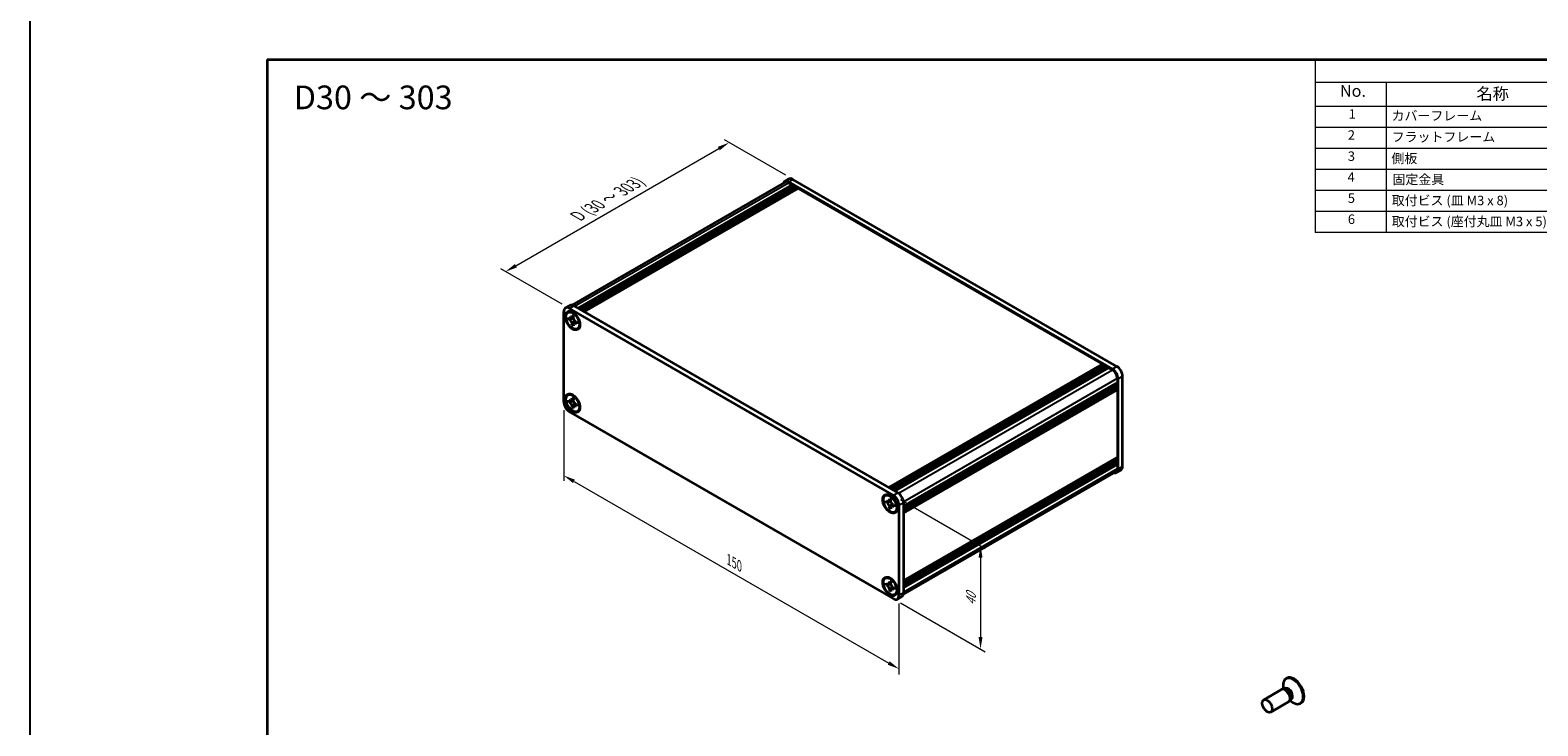
# Model space of a CAD drawing. Units: millimetres. Extents: x -50 to 7559, y -50 to 5419.
# Drawn here: x -50 to 268, y 4534 to 4681 of the extents above; entities that cross this region are included whole.
import ezdxf

# ---------------------------------------------------------------- set-up
doc = ezdxf.new("R2010")
doc.units = ezdxf.units.MM
doc.header["$LTSCALE"] = 2
doc.layers.get('Defpoints').update_dxf_attribs({"lineweight": 25})
for name, color, linetype, lineweight in [('Border (ISO)', 7, 'Continuous', 35), ('Dimension (ISO)', 7, 'Continuous', 18), ('Symbol (ISO)', 7, 'Continuous', 18), ('Visible (ISO)', 7, 'Continuous', 35), ('Visible Narrow (ISO)', 7, 'Continuous', 25)]:
    doc.layers.add(name, color=color, linetype=linetype, lineweight=lineweight)
doc.styles.add('Note Text (TK)', font='txt')
doc.styles.add('Note Text (TK2)', font='txt')
doc.dimstyles.new('Default - Method 1b (TK)', dxfattribs={"dimscale": 2, "dimtxt": 2.5, "dimasz": 2.5, "dimexe": 1, "dimexo": 1.5, "dimgap": 1, "dimtad": 1, "dimtoh": 1, "dimrnd": 1e-08, "dimdsep": 46, "dimtxsty": 'Note Text (TK)', "dimcen": 0.09, "dimdle": 5, "dimclrd": 100, "dimclre": 100, "dimclrt": 7, "dimadec": 1, "dimazin": 1, "dimtfac": 1, "dimtmove": 0, "dimatfit": 3, "dimfxl": 0, "dimtolj": 1, "dimlwd": -1, "dimlwe": -1, "dimarcsym": 0})

# ---------------------------------------------------------------- blocks, each defined once
blk = doc.blocks.new('図面枠 tk図枠')
at = {"layer": 'Border (ISO)'}
for q in [(405.5, 289), (14.5, 8)]:
    blk.add_line((14.5, 289), q, dxfattribs=at)
blk = doc.blocks.new('構成内容')
at = {"layer": 'Symbol (ISO)'}
for p, q in [((405.5, 289), (235.5, 289)), ((235.5, 289), (235.5, 284.16)), ((405.5, 289), (405.5, 284.16)), ((405.5, 284.16), (235.5, 284.16)), ((235.5, 284.16), (235.5, 279.12)), ((250.5, 284.16), (250.5, 279.12)), ((295.5, 284.16), (295.5, 279.12)), ((310.5, 284.16), (310.5, 279.12)), ((350.5, 284.16), (350.5, 279.12)), ((405.5, 284.16), (405.5, 279.12)), ((405.5, 279.12), (235.5, 279.12)), ((235.5, 279.12), (235.5, 252.52)), ((250.5, 279.12), (250.5, 252.52)), ((295.5, 279.12), (295.5, 252.52)), ((310.5, 279.12), (310.5, 252.52)), ((350.5, 279.12), (350.5, 252.52)), ((405.5, 279.12), (405.5, 252.52)), ((405.5, 274.69), (235.5, 274.69)), ((405.5, 270.25), (235.5, 270.25)), ((405.5, 265.82), (235.5, 265.82)), ((405.5, 261.39), (235.5, 261.39)), ((405.5, 256.95), (235.5, 256.95)), ((405.5, 252.52), (235.5, 252.52))]:
    blk.add_line(p, q, dxfattribs=at)
at = {"layer": 'Symbol (ISO)', "color": 7, "attachment_point": 7}
for s, insert, char_height, style in [('構成内容', (313.16, 284.69), 2.5, 'Note Text (TK)'), ('No.', (240.76, 280.38), 2.5, 'Note Text (TK)'), ('名称', (269.56, 279.79), 2.5, 'Note Text (TK)'), ('数量', (299.5, 279.76), 2.5, 'Note Text (TK)'), ('材質', (326.9, 279.8), 2.5, 'Note Text (TK)'), ('色・表面処理', (367.9, 279.69), 2.5, 'Note Text (TK)'), ('1', (242.6, 275.91), 2, 'Note Text (TK2)'), ('カバーフレーム', (251.65, 275.55), 2, 'Note Text (TK2)'), ('2', (302.42, 275.91), 2, 'Note Text (TK2)'), ('アルミ押出材 A6063S-T5', (311.65, 275.44), 2, 'Note Text (TK2)'), ('シルバーアルマイト , ブラックアルマイト', (351.65, 275.35), 2, 'Note Text (TK2)'), ('2', (242.42, 271.47), 2, 'Note Text (TK2)'), ('フラットフレーム', (251.67, 271.08), 2, 'Note Text (TK2)'), ('2', (302.42, 271.47), 2, 'Note Text (TK2)'), ('アルミ押出材 A6063S-T5', (311.65, 271.01), 2, 'Note Text (TK2)'), ('シルバーアルマイト , ブラックアルマイト', (351.65, 270.92), 2, 'Note Text (TK2)'), ('3', (242.42, 267.02), 2, 'Note Text (TK2)'), ('側板', (251.62, 266.54), 2, 'Note Text (TK2)'), ('2', (302.42, 267.04), 2, 'Note Text (TK2)'), ('アルミ板 A1050P', (311.65, 266.54), 2, 'Note Text (TK2)'), ('シルバーアルマイト , ブラックアルマイト', (351.65, 266.49), 2, 'Note Text (TK2)'), ('4', (242.37, 262.61), 2, 'Note Text (TK2)'), ('固定金具', (251.83, 262.11), 2, 'Note Text (TK2)'), ('6', (302.43, 262.59), 2, 'Note Text (TK2)'), ('鋼板 SECC', (311.63, 262.06), 2, 'Note Text (TK2)'), ('ジンコート21', (351.65, 262.17), 2, 'Note Text (TK2)'), ('5', (242.42, 258.16), 2, 'Note Text (TK2)'), ('8', (302.41, 258.15), 2, 'Note Text (TK2)'), ('取付ビス (皿 M3 x 8)', (251.69, 257.67), 2, 'Note Text (TK2)'), ('鉄', (311.62, 257.67), 2, 'Note Text (TK2)'), ('ニッケルメッキ , 三価黒クロメート', (351.65, 257.7), 2, 'Note Text (TK2)'), ('6', (242.43, 253.72), 2, 'Note Text (TK2)'), ('取付ビス (座付丸皿 M3 x 5)', (251.69, 253.24), 2, 'Note Text (TK2)'), ('12', (301.85, 253.74), 2, 'Note Text (TK2)'), ('鉄', (311.62, 253.24), 2, 'Note Text (TK2)'), ('ニッケルメッキ , 三価黒クロメート', (351.65, 253.26), 2, 'Note Text (TK2)')]:
    blk.add_mtext(s, dxfattribs=dict(at, insert=insert, char_height=char_height, style=style))
blk = doc.blocks.new('*D341')
at = {"layer": 'Defpoints', "color": 0, "transparency": 16777216}
for p in [(62.54, 4602.29), (133.25, 4561.47), (133.25, 4545.96)]:
    blk.add_point(p, dxfattribs=at)
at = {"layer": 'Dimension (ISO)', "color": 100, "transparency": 16777216}
for p, q in [((62.54, 4600.56), (62.54, 4585.63)), ((64.71, 4585.53), (131.09, 4547.21)), ((133.25, 4559.74), (133.25, 4544.8))]:
    blk.add_line(p, q, dxfattribs=at)
for points in [[(64.91, 4585.89), (64.5, 4585.17), (62.54, 4586.78)], [(131.3, 4547.57), (130.88, 4546.85), (133.25, 4545.96)]]:
    blk.add_solid(points, dxfattribs=at)
at = {"layer": 'Dimension (ISO)', "color": 7, "transparency": 16777216, "insert": (97.37, 4569.01), "char_height": 2.5, "attachment_point": 4, "rotation": 330, "style": 'Note Text (TK)'}
blk.add_mtext('\\A1;{\\Q-30.000;\\W0.816;\\H0.816x;150}', dxfattribs=at)
blk = doc.blocks.new('*D342')
at = {"layer": 'Defpoints', "color": 0, "transparency": 16777216}
for p in [(132.07, 4582.56), (132.07, 4560.79), (150.46, 4550.18)]:
    blk.add_point(p, dxfattribs=at)
at = {"layer": 'Dimension (ISO)', "color": 100, "transparency": 16777216}
for p, q in [((133.57, 4581.7), (151.46, 4571.37)), ((150.46, 4569.45), (150.46, 4552.68)), ((133.57, 4559.92), (151.46, 4549.6))]:
    blk.add_line(p, q, dxfattribs=at)
for points in [[(150.04, 4569.45), (150.87, 4569.45), (150.46, 4571.95)], [(150.04, 4552.68), (150.87, 4552.68), (150.46, 4550.18)]]:
    blk.add_solid(points, dxfattribs=at)
at = {"layer": 'Dimension (ISO)', "color": 7, "transparency": 16777216, "insert": (148.44, 4559.35), "char_height": 2.5, "attachment_point": 4, "rotation": 90, "style": 'Note Text (TK)'}
blk.add_mtext('\\A1;{\\Q30.000;\\W0.816;\\H0.816x;40}', dxfattribs=at)
blk = doc.blocks.new('*D343')
at = {"layer": 'Defpoints', "color": 0, "transparency": 16777216}
for p in [(97.43, 4657), (110.86, 4649.24), (63.72, 4622.03)]:
    blk.add_point(p, dxfattribs=at)
at = {"layer": 'Dimension (ISO)', "color": 100, "transparency": 16777216}
for p, q in [((52.45, 4631.03), (95.26, 4655.75)), ((109.36, 4650.11), (96.43, 4657.58)), ((62.22, 4622.89), (49.28, 4630.36))]:
    blk.add_line(p, q, dxfattribs=at)
for points in [[(95.05, 4656.11), (95.47, 4655.39), (97.43, 4657)], [(52.24, 4631.39), (52.66, 4630.67), (50.28, 4629.78)]]:
    blk.add_solid(points, dxfattribs=at)
at = {"layer": 'Dimension (ISO)', "color": 7, "transparency": 16777216, "insert": (64.95, 4641.19), "char_height": 2.5, "attachment_point": 4, "rotation": 30, "style": 'Note Text (TK)'}
blk.add_mtext('\\A1;{\\Q-30.000;\\W0.816;\\H0.816x; \\fＭＳ Ｐゴシック|b0|i0;\\H2.5000;D (30 ～ 303)}', dxfattribs=at)

msp = doc.modelspace()

# ---------------------------------------------------------------- linework, layer by layer
at = {"color": 6}
msp.add_lwpolyline([(-50, 5286.5), (3453.5, 5286.5), (3453.5, 4343.5), (-50, 4343.5)], close=True, dxfattribs=at)
at = {"layer": 'Visible (ISO)'}
for p, q in [((110.0268, 4649.326), (109.084, 4648.7817)), ((179.2138, 4609.7794), (110.8602, 4649.2434)), ((64.325, 4622.7091), (109.184, 4648.6084)), ((65.5818, 4622.0405), (110.6952, 4648.0867)), ((65.8175, 4621.9044), (110.9309, 4647.9506)), ((65.9353, 4621.8364), (111.0487, 4647.8826)), ((66.171, 4621.7003), (111.2844, 4647.7465)), ((66.2889, 4621.6322), (111.4023, 4647.6785)), ((66.5246, 4621.4962), (111.638, 4647.5424)), ((66.6424, 4621.4281), (111.7558, 4647.4744)), ((66.8781, 4621.292), (111.9915, 4647.3383)), ((178.271, 4609.2351), (109.9173, 4648.6991)), ((109.9173, 4648.5358), (110.6952, 4648.0867)), ((110.6952, 4648.0867), (110.813, 4647.8826)), ((110.9309, 4647.9506), (111.0487, 4647.8826)), ((111.0487, 4647.8826), (111.1666, 4647.6785)), ((111.2844, 4647.7465), (111.4023, 4647.6785)), ((111.4023, 4647.6785), (111.5201, 4647.4744)), ((111.638, 4647.5424), (111.7558, 4647.4744)), ((111.7558, 4647.4744), (111.8737, 4647.2702)), ((111.9915, 4647.3383), (176.1968, 4610.2693)), ((62.5412, 4602.2949), (62.5412, 4621.3465)), ((62.8864, 4622.1094), (63.8292, 4622.6538)), ((63.4268, 4621.1734), (63.5447, 4621.2414)), ((63.7197, 4622.0269), (132.0734, 4582.5629)), ((64.6625, 4622.5712), (133.0162, 4583.1072)), ((63.5783, 4619.7679), (63.5783, 4620.0945)), ((63.5783, 4620.0945), (63.7197, 4620.0129)), ((63.7845, 4619.887), (63.5783, 4619.7679)), ((63.7197, 4619.6863), (63.5783, 4619.7679)), ((63.7845, 4619.9797), (63.7845, 4619.887)), ((64.6262, 4619.8546), (63.7845, 4619.887)), ((64.2854, 4620.3395), (64.2854, 4620.5028)), ((64.2854, 4620.5028), (64.5682, 4620.3395)), ((64.2854, 4618.5432), (64.2854, 4618.7065)), ((64.2854, 4618.5432), (64.4916, 4618.6622)), ((64.5682, 4618.3799), (64.2854, 4618.5432)), ((64.4916, 4618.6622), (64.8844, 4619.4074)), ((64.4916, 4618.6622), (64.572, 4618.6159)), ((64.5682, 4620.3395), (64.5682, 4620.1762)), ((64.5682, 4618.5432), (64.5682, 4618.3799)), ((65.1339, 4619.1964), (65.2753, 4619.1147)), ((65.2753, 4618.7881), (65.1339, 4618.8698)), ((65.2753, 4619.1147), (65.2753, 4618.7881)), ((65.4268, 4617.7093), (65.5447, 4617.7773)), ((131.0834, 4584.2231), (176.1968, 4610.2693)), ((131.3191, 4584.087), (176.4325, 4610.1332)), ((131.437, 4584.019), (176.5504, 4610.0652)), ((131.6727, 4583.8829), (176.7861, 4609.9291)), ((131.7905, 4583.8148), (176.9039, 4609.8611)), ((132.0262, 4583.6788), (177.1396, 4609.725)), ((132.1441, 4583.6107), (177.2575, 4609.657)), ((132.3798, 4583.4746), (177.4932, 4609.5209)), ((176.1968, 4610.2693), (176.3147, 4610.0652)), ((176.4325, 4610.1332), (176.5504, 4610.0652)), ((176.5504, 4610.0652), (176.6682, 4609.8611)), ((176.7861, 4609.9291), (176.9039, 4609.8611)), ((176.9039, 4609.8611), (177.0218, 4609.657)), ((177.1396, 4609.725), (177.2575, 4609.657)), ((177.2575, 4609.657), (177.3753, 4609.4528)), ((177.4932, 4609.5209), (178.271, 4609.0718)), ((134.1947, 4580.3311), (179.3081, 4606.3774)), ((134.1947, 4580.059), (179.3081, 4606.1052)), ((134.1947, 4579.9229), (179.3081, 4605.9691)), ((134.1947, 4579.6507), (179.3081, 4605.697)), ((134.1947, 4579.5146), (179.3081, 4605.5609)), ((134.1947, 4579.2425), (179.3081, 4605.2887)), ((134.1947, 4579.05), (179.2736, 4605.0763)), ((179.1902, 4606.3093), (179.3081, 4606.1052)), ((179.1902, 4605.9011), (179.3081, 4605.697)), ((179.1902, 4605.4928), (179.3081, 4605.2887)), ((179.3081, 4607.2755), (179.3081, 4606.3774)), ((179.3081, 4606.1052), (179.3081, 4605.9691)), ((179.3081, 4605.697), (179.3081, 4605.5609)), ((179.3081, 4605.2887), (179.3081, 4605.1526)), ((179.3081, 4604.8532), (179.3081, 4590.6462)), ((179.4495, 4588.1423), (179.4495, 4607.1939)), ((180.3923, 4588.6866), (180.3923, 4607.7382)), ((63.4268, 4603.7548), (63.5447, 4603.8228)), ((63.5783, 4602.3493), (63.5783, 4602.6759)), ((63.5783, 4602.6759), (63.7197, 4602.5943)), ((63.7845, 4602.4684), (63.5783, 4602.3493)), ((63.7197, 4602.2677), (63.5783, 4602.3493)), ((63.7845, 4602.5611), (63.7845, 4602.4684)), ((64.6262, 4602.436), (63.7845, 4602.4684)), ((64.2854, 4602.9209), (64.2854, 4603.0842)), ((64.2854, 4603.0842), (64.5682, 4602.9209)), ((64.4916, 4601.2436), (64.8844, 4601.9888)), ((64.5682, 4602.9209), (64.5682, 4602.7576)), ((65.1339, 4601.7778), (65.2753, 4601.6961)), ((65.2753, 4601.6961), (65.2753, 4601.3695)), ((132.0734, 4560.7896), (63.7197, 4600.2536)), ((64.2854, 4601.1246), (64.2854, 4601.2879)), ((64.2854, 4601.1246), (64.4916, 4601.2436)), ((64.5682, 4600.9613), (64.2854, 4601.1246)), ((64.4916, 4601.2436), (64.572, 4601.1973)), ((64.5682, 4601.1246), (64.5682, 4600.9613)), ((65.2753, 4601.3695), (65.1339, 4601.4512)), ((65.4268, 4600.2907), (65.5447, 4600.3587)), ((134.1947, 4564.5436), (179.2736, 4590.5699)), ((134.1947, 4564.1645), (179.3081, 4590.2107)), ((134.1947, 4563.8923), (179.3081, 4589.9386)), ((134.1947, 4563.7562), (179.3081, 4589.8025)), ((134.1947, 4563.4841), (179.3081, 4589.5303)), ((134.1947, 4563.348), (179.3081, 4589.3942)), ((134.1947, 4563.0758), (179.3081, 4589.1221)), ((179.1902, 4590.1427), (179.3081, 4589.9386)), ((179.1902, 4589.7344), (179.3081, 4589.5303)), ((179.1902, 4589.3262), (179.3081, 4589.1221)), ((179.3081, 4590.3468), (179.3081, 4590.2107)), ((179.3081, 4589.9386), (179.3081, 4589.8025)), ((179.3081, 4589.5303), (179.3081, 4589.3942)), ((179.3081, 4589.1221), (179.3081, 4588.2239)), ((134.1453, 4561.6531), (179.0043, 4587.5525)), ((180.0471, 4587.9236), (179.1043, 4587.3793)), ((130.3663, 4582.5259), (130.4841, 4582.5939)), ((130.5177, 4581.1204), (130.5177, 4581.447)), ((130.5177, 4581.447), (130.6591, 4581.3654)), ((130.724, 4581.2395), (130.5177, 4581.1204)), ((130.6591, 4581.0388), (130.5177, 4581.1204)), ((130.724, 4581.3322), (130.724, 4581.2395)), ((131.5657, 4581.2071), (130.724, 4581.2395)), ((131.2248, 4581.692), (131.2248, 4581.8553)), ((131.2248, 4581.8553), (131.5077, 4581.692)), ((131.2248, 4579.8957), (131.2248, 4580.059)), ((131.2248, 4579.8957), (131.4311, 4580.0147)), ((131.5077, 4579.7324), (131.2248, 4579.8957)), ((131.4311, 4580.0147), (131.8239, 4580.7599)), ((131.4311, 4580.0147), (131.5114, 4579.9684)), ((131.5077, 4581.692), (131.5077, 4581.5287)), ((131.5077, 4579.8957), (131.5077, 4579.7324)), ((132.0734, 4580.5489), (132.2148, 4580.4672)), ((132.2148, 4580.1406), (132.0734, 4580.2223)), ((132.2148, 4580.4672), (132.2148, 4580.1406)), ((133.2519, 4580.5216), (133.2519, 4561.4701)), ((134.1947, 4581.066), (134.1947, 4562.0144)), ((132.3663, 4579.0618), (132.4841, 4579.1298)), ((130.3663, 4565.1073), (130.4841, 4565.1753)), ((130.5177, 4563.7018), (130.5177, 4564.0284)), ((130.5177, 4564.0284), (130.6591, 4563.9468)), ((130.724, 4563.8209), (130.5177, 4563.7018)), ((130.6591, 4563.6202), (130.5177, 4563.7018)), ((130.724, 4563.9136), (130.724, 4563.8209)), ((131.5657, 4563.7885), (130.724, 4563.8209)), ((131.2248, 4564.2734), (131.2248, 4564.4367)), ((131.2248, 4564.4367), (131.5077, 4564.2734)), ((131.4311, 4562.5961), (131.8239, 4563.3413)), ((131.5077, 4564.2734), (131.5077, 4564.1101)), ((131.2248, 4562.4771), (131.2248, 4562.6404)), ((131.2248, 4562.4771), (131.4311, 4562.5961)), ((131.5077, 4562.3138), (131.2248, 4562.4771)), ((131.4311, 4562.5961), (131.5114, 4562.5498)), ((131.5077, 4562.4771), (131.5077, 4562.3138)), ((132.0734, 4563.1303), (132.2148, 4563.0486)), ((132.2148, 4562.722), (132.0734, 4562.8037)), ((132.2148, 4563.0486), (132.2148, 4562.722)), ((132.3663, 4561.6432), (132.4841, 4561.7112)), ((132.9067, 4560.7071), (133.8495, 4561.2514)), ((213.9287, 4541.6049), (210.1739, 4539.4371)), ((214.6686, 4541.6501), (214.2423, 4541.674)), ((214.3764, 4541.6665), (214.3188, 4542.0559)), ((214.6208, 4541.7158), (214.5214, 4541.6584)), ((215.0808, 4544.0021), (214.904, 4543.9)), ((215.4287, 4539.0068), (211.6739, 4536.839)), ((215.8378, 4539.6249), (215.6454, 4539.2438)), ((215.7059, 4539.3637), (216.0144, 4539.1191)), ((215.8708, 4539.5507), (215.7714, 4539.4933)), ((218.0808, 4538.8059), (217.904, 4538.7039))]:
    msp.add_line(p, q, dxfattribs=at)
for centre, major_axis, start_param, end_param in [((110.8602, 4647.8826), (-0.8333, 1.4434), 5.49778714, 6.28318531), ((109.9173, 4647.3383), (-0.8333, 1.4434), 5.49778714, 6.77811943), ((109.9173, 4647.3383), (-0.7333, 1.2702), 5.49778714, 6.28318531), ((63.7197, 4620.6661), (-0.8333, 1.4434), 5.49778714, 7.06858347), ((64.5447, 4619.5094), (-1, 1.7321), 5.53863116, 6.28318531), ((64.6625, 4621.2104), (-0.8333, 1.4434), 5.49778714, 6.28318531), ((64.5447, 4619.5094), (1, -1.7321), 0, 0.74455414), ((178.271, 4607.8743), (0.8333, -1.4434), 0.78539816, 2.35619449), ((178.271, 4607.8743), (0.7333, -1.2702), 0.78539816, 2.35619449), ((179.2138, 4608.4186), (-0.8333, 1.4434), 3.92699082, 5.49778714), ((179.1902, 4604.9213), (-0.0833, 0.1443), 3.92699082, 5.3015154), ((179.1902, 4605.2207), (0.0833, -0.1443), 0, 0.78539816), ((63.7197, 4601.6145), (-0.8333, 1.4434), 0.78539816, 2.35619449), ((64.5447, 4602.0908), (-1, 1.7321), 5.53863116, 6.28318531), ((64.5447, 4602.0908), (1, -1.7321), 0, 0.74455414), ((179.1902, 4590.4149), (0.0833, -0.1443), 0.78539816, 2.15992275), ((179.1902, 4590.7142), (0.0833, -0.1443), 0, 0.78539816), ((178.271, 4588.8227), (0.8333, -1.4434), 5.78825118, 7.06858347), ((178.271, 4588.8227), (0.7333, -1.2702), 0, 0.78539816), ((179.2138, 4589.367), (0.8333, -1.4434), 0, 0.78539816), ((131.4841, 4580.8618), (-1, 1.7321), 5.53863116, 6.28318531), ((132.0734, 4581.2021), (0.8333, -1.4434), 0.78539816, 2.35619449), ((133.0162, 4581.7464), (-0.8333, 1.4434), 3.92699082, 5.49778714), ((131.4841, 4580.8618), (1, -1.7321), 0, 0.74455414), ((131.4841, 4563.4433), (-1, 1.7321), 5.53863116, 6.28318531), ((132.0734, 4562.1505), (0.8333, -1.4434), 5.49778714, 7.06858347), ((131.4841, 4563.4433), (1, -1.7321), 0, 0.74455414), ((133.0162, 4562.6948), (0.8333, -1.4434), 0, 0.78539816), ((216.5808, 4541.404), (1.5, -2.5981), 0, 3.14159265), ((214.6787, 4540.3058), (0.75, -1.299), 0, 3.14159265), ((216.404, 4541.3019), (1.5, -2.5981), 5.31305758, 10.39490569), ((215.0322, 4540.5099), (0.625, -1.0825), 0.36136712, 2.78022553)]:
    msp.add_ellipse(centre, major_axis=major_axis, ratio=0.57735027, start_param=start_param, end_param=end_param, dxfattribs=at)
for centre, major_axis in [((64.4268, 4619.4413), (-1.0833, 1.8764)), ((64.4268, 4619.4413), (-1, 1.7321)), ((64.4268, 4602.0227), (-1.0833, 1.8764)), ((64.4268, 4602.0227), (-1, 1.7321)), ((131.3663, 4580.7938), (-1.0833, 1.8764)), ((131.3663, 4580.7938), (-1, 1.7321)), ((131.3663, 4563.3752), (-1.0833, 1.8764)), ((131.3663, 4563.3752), (-1, 1.7321)), ((210.9239, 4538.138), (0.75, -1.299))]:
    msp.add_ellipse(centre, major_axis=major_axis, ratio=0.57735027, dxfattribs=at)
for points, knots in [([(64.2854, 4620.3395), (64.2854, 4620.3199), (64.2846, 4620.3007), (64.2815, 4620.2628), (64.2791, 4620.2441), (64.2693, 4620.1883), (64.2591, 4620.1535), (64.2316, 4620.0891), (64.214, 4620.0601), (64.1526, 4619.987), (64.1001, 4619.9555), (63.9903, 4619.9322), (63.9369, 4619.9337), (63.8284, 4619.9592), (63.7742, 4619.9814), (63.7197, 4620.0129)], [0, 0, 0, 0, 0.010798916, 0.010798916, 0.021961727, 0.021961727, 0.045257146, 0.045257146, 0.069525905, 0.069525905, 0.116754864, 0.116754864, 0.154152318, 0.154152318, 0.188823604, 0.188823604, 0.188823604, 0.188823604]), ([(63.7197, 4619.6863), (63.7367, 4619.6765), (63.7536, 4619.6658), (63.788, 4619.6424), (63.8054, 4619.6296), (63.8586, 4619.5875), (63.8939, 4619.5554), (63.9634, 4619.4835), (63.9973, 4619.4436), (64.0914, 4619.3183), (64.1449, 4619.2269), (64.2199, 4619.0568), (64.2453, 4618.9805), (64.2775, 4618.8365), (64.2854, 4618.7694), (64.2854, 4618.7065)], [0, 0, 0, 0, 0.010798916, 0.010798916, 0.021961727, 0.021961727, 0.045257146, 0.045257146, 0.069525905, 0.069525905, 0.116754864, 0.116754864, 0.154152318, 0.154152318, 0.188823604, 0.188823604, 0.188823604, 0.188823604]), ([(64.5777, 4620.0516), (64.5013, 4620.0454), (64.4259, 4620.0397), (64.3053, 4620.0253), (64.2572, 4620.0176), (64.1893, 4620.0019), (64.1657, 4619.9942), (64.1367, 4619.9823), (64.1275, 4619.9778), (64.1197, 4619.9732)], [0.090164851, 0.090164851, 0.090164851, 0.090164851, 0.126194147, 0.126194147, 0.152815434, 0.152815434, 0.175356929, 0.175356929, 0.190911035, 0.190911035, 0.190911035, 0.190911035]), ([(65.1339, 4619.1964), (65.1169, 4619.2062), (65.1, 4619.2168), (65.0656, 4619.2403), (65.0482, 4619.2531), (64.995, 4619.2952), (64.9597, 4619.3272), (64.8902, 4619.3991), (64.8563, 4619.439), (64.7623, 4619.5643), (64.7087, 4619.6558), (64.6337, 4619.8259), (64.6083, 4619.9022), (64.5761, 4620.0461), (64.5682, 4620.1132), (64.5682, 4620.1762)], [0, 0, 0, 0, 0.010798916, 0.010798916, 0.021961727, 0.021961727, 0.045257146, 0.045257146, 0.069525905, 0.069525905, 0.116754864, 0.116754864, 0.154152318, 0.154152318, 0.188823604, 0.188823604, 0.188823604, 0.188823604]), ([(64.5682, 4618.5432), (64.5682, 4618.6294), (64.583, 4618.7063), (64.6408, 4618.8331), (64.6836, 4618.8814), (64.7894, 4618.9403), (64.8506, 4618.9517), (64.9863, 4618.9381), (65.0598, 4618.9126), (65.1339, 4618.8698)], [0, 0, 0, 0, 0.047534213, 0.047534213, 0.095646709, 0.095646709, 0.141901189, 0.141901189, 0.189099427, 0.189099427, 0.189099427, 0.189099427]), ([(64.7339, 4618.9094), (64.7499, 4618.9186), (64.7697, 4618.9328), (64.8106, 4618.9733), (64.8253, 4618.9892), (64.8621, 4619.0322), (64.885, 4619.0614), (64.9367, 4619.1311), (64.9659, 4619.1729), (65.007, 4619.2323), (65.0189, 4619.2496), (65.0308, 4619.2668)], [0, 0, 0, 0, 0.031629042, 0.031629042, 0.046446308, 0.046446308, 0.066275841, 0.066275841, 0.090813147, 0.090813147, 0.100732171, 0.100732171, 0.100732171, 0.100732171]), ([(64.2854, 4602.9209), (64.2854, 4602.9013), (64.2846, 4602.8821), (64.2815, 4602.8442), (64.2791, 4602.8255), (64.2693, 4602.7697), (64.2591, 4602.7349), (64.2316, 4602.6705), (64.214, 4602.6415), (64.1526, 4602.5684), (64.1001, 4602.5369), (63.9903, 4602.5136), (63.9369, 4602.5151), (63.8284, 4602.5406), (63.7742, 4602.5628), (63.7197, 4602.5943)], [0, 0, 0, 0, 0.010798916, 0.010798916, 0.021961727, 0.021961727, 0.045257146, 0.045257146, 0.069525905, 0.069525905, 0.116754864, 0.116754864, 0.154152318, 0.154152318, 0.188823604, 0.188823604, 0.188823604, 0.188823604]), ([(63.7197, 4602.2677), (63.7367, 4602.2579), (63.7536, 4602.2472), (63.788, 4602.2238), (63.8054, 4602.211), (63.8586, 4602.1689), (63.8939, 4602.1368), (63.9634, 4602.0649), (63.9973, 4602.025), (64.0914, 4601.8997), (64.1449, 4601.8083), (64.2199, 4601.6382), (64.2453, 4601.5619), (64.2775, 4601.4179), (64.2854, 4601.3508), (64.2854, 4601.2879)], [0, 0, 0, 0, 0.010798916, 0.010798916, 0.021961727, 0.021961727, 0.045257146, 0.045257146, 0.069525905, 0.069525905, 0.116754864, 0.116754864, 0.154152318, 0.154152318, 0.188823604, 0.188823604, 0.188823604, 0.188823604]), ([(64.5777, 4602.633), (64.5013, 4602.6268), (64.4259, 4602.6211), (64.3053, 4602.6068), (64.2572, 4602.599), (64.1893, 4602.5833), (64.1657, 4602.5756), (64.1367, 4602.5638), (64.1275, 4602.5592), (64.1197, 4602.5546)], [0.090164851, 0.090164851, 0.090164851, 0.090164851, 0.126194147, 0.126194147, 0.152815434, 0.152815434, 0.175356929, 0.175356929, 0.190911035, 0.190911035, 0.190911035, 0.190911035]), ([(65.1339, 4601.7778), (65.1169, 4601.7876), (65.1, 4601.7982), (65.0656, 4601.8217), (65.0482, 4601.8345), (64.995, 4601.8766), (64.9597, 4601.9086), (64.8902, 4601.9805), (64.8563, 4602.0204), (64.7623, 4602.1457), (64.7087, 4602.2372), (64.6337, 4602.4073), (64.6083, 4602.4836), (64.5761, 4602.6275), (64.5682, 4602.6947), (64.5682, 4602.7576)], [0, 0, 0, 0, 0.010798916, 0.010798916, 0.021961727, 0.021961727, 0.045257146, 0.045257146, 0.069525905, 0.069525905, 0.116754864, 0.116754864, 0.154152318, 0.154152318, 0.188823604, 0.188823604, 0.188823604, 0.188823604]), ([(64.5682, 4601.1246), (64.5682, 4601.2108), (64.583, 4601.2877), (64.6408, 4601.4145), (64.6836, 4601.4628), (64.7894, 4601.5217), (64.8506, 4601.5331), (64.9863, 4601.5196), (65.0598, 4601.494), (65.1339, 4601.4512)], [0, 0, 0, 0, 0.047534213, 0.047534213, 0.095646709, 0.095646709, 0.141901189, 0.141901189, 0.189099427, 0.189099427, 0.189099427, 0.189099427]), ([(64.7339, 4601.4908), (64.7499, 4601.5), (64.7697, 4601.5142), (64.8106, 4601.5547), (64.8253, 4601.5706), (64.8621, 4601.6136), (64.885, 4601.6428), (64.9367, 4601.7125), (64.9659, 4601.7543), (65.007, 4601.8137), (65.0189, 4601.831), (65.0308, 4601.8482)], [0, 0, 0, 0, 0.031629042, 0.031629042, 0.046446308, 0.046446308, 0.066275841, 0.066275841, 0.090813147, 0.090813147, 0.100732171, 0.100732171, 0.100732171, 0.100732171]), ([(131.2248, 4581.692), (131.2248, 4581.6724), (131.2241, 4581.6532), (131.221, 4581.6153), (131.2186, 4581.5966), (131.2087, 4581.5408), (131.1986, 4581.506), (131.1711, 4581.4416), (131.1535, 4581.4126), (131.092, 4581.3395), (131.0396, 4581.3079), (130.9298, 4581.2847), (130.8764, 4581.2862), (130.7678, 4581.3117), (130.7136, 4581.3339), (130.6591, 4581.3654)], [0, 0, 0, 0, 0.010798916, 0.010798916, 0.021961727, 0.021961727, 0.045257146, 0.045257146, 0.069525905, 0.069525905, 0.116754864, 0.116754864, 0.154152318, 0.154152318, 0.188823604, 0.188823604, 0.188823604, 0.188823604]), ([(130.6591, 4581.0388), (130.6761, 4581.029), (130.6931, 4581.0183), (130.7274, 4580.9949), (130.7448, 4580.9821), (130.7981, 4580.9399), (130.8333, 4580.9079), (130.9028, 4580.836), (130.9368, 4580.7961), (131.0308, 4580.6708), (131.0843, 4580.5794), (131.1594, 4580.4093), (131.1847, 4580.333), (131.217, 4580.189), (131.2248, 4580.1219), (131.2248, 4580.059)], [0, 0, 0, 0, 0.010798916, 0.010798916, 0.021961727, 0.021961727, 0.045257146, 0.045257146, 0.069525905, 0.069525905, 0.116754864, 0.116754864, 0.154152318, 0.154152318, 0.188823604, 0.188823604, 0.188823604, 0.188823604]), ([(131.5172, 4581.4041), (131.4407, 4581.3979), (131.3654, 4581.3922), (131.2447, 4581.3778), (131.1967, 4581.3701), (131.1288, 4581.3544), (131.1051, 4581.3467), (131.0761, 4581.3348), (131.067, 4581.3303), (131.0591, 4581.3257)], [0.090164851, 0.090164851, 0.090164851, 0.090164851, 0.126194147, 0.126194147, 0.152815434, 0.152815434, 0.175356929, 0.175356929, 0.190911035, 0.190911035, 0.190911035, 0.190911035]), ([(132.0734, 4580.5489), (132.0564, 4580.5587), (132.0394, 4580.5693), (132.0051, 4580.5928), (131.9877, 4580.6055), (131.9344, 4580.6477), (131.8992, 4580.6797), (131.8297, 4580.7516), (131.7957, 4580.7915), (131.7017, 4580.9168), (131.6482, 4581.0083), (131.5731, 4581.1783), (131.5478, 4581.2547), (131.5155, 4581.3986), (131.5077, 4581.4657), (131.5077, 4581.5287)], [0, 0, 0, 0, 0.010798916, 0.010798916, 0.021961727, 0.021961727, 0.045257146, 0.045257146, 0.069525905, 0.069525905, 0.116754864, 0.116754864, 0.154152318, 0.154152318, 0.188823604, 0.188823604, 0.188823604, 0.188823604]), ([(131.5077, 4579.8957), (131.5077, 4579.9819), (131.5225, 4580.0588), (131.5803, 4580.1856), (131.6231, 4580.2339), (131.7289, 4580.2928), (131.79, 4580.3042), (131.9257, 4580.2906), (131.9992, 4580.2651), (132.0734, 4580.2223)], [0, 0, 0, 0, 0.047534213, 0.047534213, 0.095646709, 0.095646709, 0.141901189, 0.141901189, 0.189099427, 0.189099427, 0.189099427, 0.189099427]), ([(131.6734, 4580.2619), (131.6893, 4580.2711), (131.7091, 4580.2853), (131.75, 4580.3258), (131.7648, 4580.3417), (131.8015, 4580.3847), (131.8244, 4580.4139), (131.8761, 4580.4836), (131.9054, 4580.5254), (131.9465, 4580.5848), (131.9583, 4580.6021), (131.9702, 4580.6193)], [0, 0, 0, 0, 0.031629042, 0.031629042, 0.046446308, 0.046446308, 0.066275841, 0.066275841, 0.090813147, 0.090813147, 0.100732171, 0.100732171, 0.100732171, 0.100732171]), ([(131.2248, 4564.2734), (131.2248, 4564.2538), (131.2241, 4564.2346), (131.221, 4564.1967), (131.2186, 4564.178), (131.2087, 4564.1222), (131.1986, 4564.0874), (131.1711, 4564.023), (131.1535, 4563.994), (131.092, 4563.9209), (131.0396, 4563.8894), (130.9298, 4563.8661), (130.8764, 4563.8676), (130.7678, 4563.8931), (130.7136, 4563.9153), (130.6591, 4563.9468)], [0, 0, 0, 0, 0.010798916, 0.010798916, 0.021961727, 0.021961727, 0.045257146, 0.045257146, 0.069525905, 0.069525905, 0.116754864, 0.116754864, 0.154152318, 0.154152318, 0.188823604, 0.188823604, 0.188823604, 0.188823604]), ([(130.6591, 4563.6202), (130.6761, 4563.6104), (130.6931, 4563.5997), (130.7274, 4563.5763), (130.7448, 4563.5635), (130.7981, 4563.5214), (130.8333, 4563.4893), (130.9028, 4563.4174), (130.9368, 4563.3775), (131.0308, 4563.2522), (131.0843, 4563.1608), (131.1594, 4562.9907), (131.1847, 4562.9144), (131.217, 4562.7704), (131.2248, 4562.7033), (131.2248, 4562.6404)], [0, 0, 0, 0, 0.010798916, 0.010798916, 0.021961727, 0.021961727, 0.045257146, 0.045257146, 0.069525905, 0.069525905, 0.116754864, 0.116754864, 0.154152318, 0.154152318, 0.188823604, 0.188823604, 0.188823604, 0.188823604]), ([(131.5172, 4563.9855), (131.4407, 4563.9793), (131.3654, 4563.9736), (131.2447, 4563.9593), (131.1967, 4563.9515), (131.1288, 4563.9358), (131.1051, 4563.9281), (131.0761, 4563.9162), (131.067, 4563.9117), (131.0591, 4563.9071)], [0.090164851, 0.090164851, 0.090164851, 0.090164851, 0.126194147, 0.126194147, 0.152815434, 0.152815434, 0.175356929, 0.175356929, 0.190911035, 0.190911035, 0.190911035, 0.190911035]), ([(132.0734, 4563.1303), (132.0564, 4563.1401), (132.0394, 4563.1507), (132.0051, 4563.1742), (131.9877, 4563.187), (131.9344, 4563.2291), (131.8992, 4563.2611), (131.8297, 4563.333), (131.7957, 4563.3729), (131.7017, 4563.4982), (131.6482, 4563.5897), (131.5731, 4563.7598), (131.5478, 4563.8361), (131.5155, 4563.98), (131.5077, 4564.0471), (131.5077, 4564.1101)], [0, 0, 0, 0, 0.010798916, 0.010798916, 0.021961727, 0.021961727, 0.045257146, 0.045257146, 0.069525905, 0.069525905, 0.116754864, 0.116754864, 0.154152318, 0.154152318, 0.188823604, 0.188823604, 0.188823604, 0.188823604]), ([(131.5077, 4562.4771), (131.5077, 4562.5633), (131.5225, 4562.6402), (131.5803, 4562.767), (131.6231, 4562.8153), (131.7289, 4562.8742), (131.79, 4562.8856), (131.9257, 4562.872), (131.9992, 4562.8465), (132.0734, 4562.8037)], [0, 0, 0, 0, 0.047534213, 0.047534213, 0.095646709, 0.095646709, 0.141901189, 0.141901189, 0.189099427, 0.189099427, 0.189099427, 0.189099427]), ([(131.6734, 4562.8433), (131.6893, 4562.8525), (131.7091, 4562.8667), (131.75, 4562.9072), (131.7648, 4562.9231), (131.8015, 4562.9661), (131.8244, 4562.9953), (131.8761, 4563.065), (131.9054, 4563.1068), (131.9465, 4563.1662), (131.9583, 4563.1835), (131.9702, 4563.2007)], [0, 0, 0, 0, 0.031629042, 0.031629042, 0.046446308, 0.046446308, 0.066275841, 0.066275841, 0.090813147, 0.090813147, 0.100732171, 0.100732171, 0.100732171, 0.100732171])]:
    msp.add_open_spline(points, degree=3, knots=knots, dxfattribs=at)
at = {"layer": 'Visible Narrow (ISO)'}
for p, q in [((109.9173, 4648.6991), (110.8602, 4649.2434)), ((64.8039, 4622.4896), (109.9173, 4648.5358)), ((63.7197, 4622.0269), (64.6625, 4622.5712)), ((133.15, 4583.0212), (178.271, 4609.0718)), ((179.2138, 4609.7794), (178.271, 4609.2351)), ((134.1871, 4581.2249), (179.3081, 4607.2755)), ((134.1947, 4579.1064), (179.3081, 4605.1526)), ((134.1947, 4578.807), (179.3081, 4604.8532)), ((179.4495, 4607.1939), (180.3923, 4607.7382)), ((179.3081, 4590.6462), (134.1947, 4564.6)), ((134.1947, 4564.3006), (179.3081, 4590.3468)), ((134.1947, 4562.1777), (179.3081, 4588.2239)), ((180.3923, 4588.6866), (179.4495, 4588.1423)), ((133.0162, 4583.1072), (132.0734, 4582.5629)), ((133.2519, 4580.5216), (134.1947, 4581.066)), ((134.1947, 4562.0144), (133.2519, 4561.4701))]:
    msp.add_line(p, q, dxfattribs=at)
for centre, major_axis, start_param, end_param in [((215.4068, 4540.7262), (0.6774, -1.1733), 5.88790234, 9.82006093), ((215.2458, 4540.6332), (-0.625, 1.0825), 3.14159265, 6.28318531)]:
    msp.add_ellipse(centre, major_axis=major_axis, ratio=0.57735027, start_param=start_param, end_param=end_param, dxfattribs=at)
for points, knots in [([(64.6622, 4619.7615), (64.6587, 4619.7614), (64.6553, 4619.7613), (64.5751, 4619.76), (64.4949, 4619.7606), (64.3346, 4619.7619), (64.2545, 4619.7625), (64.1009, 4619.7599), (64.0275, 4619.7566), (63.894, 4619.7424), (63.834, 4619.7314), (63.7602, 4619.7065), (63.7386, 4619.6972), (63.7197, 4619.6863)], [-0.044806562, -0.044806562, -0.044806562, -0.044806562, -0.043683104, -0.043683104, -0.018526854, -0.018526854, 0.006629396, 0.006629396, 0.031785646, 0.031785646, 0.056941896, 0.056941896, 0.068973146, 0.068973146, 0.068973146, 0.068973146]), ([(64.5682, 4620.3252), (64.5324, 4620.3428), (64.4965, 4620.357), (64.4212, 4620.3734), (64.3816, 4620.3742), (64.3232, 4620.3582), (64.3043, 4620.3504), (64.2854, 4620.3395)], [0.0089731458, 0.0089731458, 0.0089731458, 0.0089731458, 0.0317856458, 0.0317856458, 0.0569418958, 0.0569418958, 0.0689731458, 0.0689731458, 0.0689731458, 0.0689731458]), ([(64.2854, 4618.7065), (64.3043, 4618.7174), (64.3232, 4618.7314), (64.3816, 4618.7829), (64.4212, 4618.8293), (64.5002, 4618.9378), (64.5398, 4618.9998), (64.6188, 4619.1315), (64.6583, 4619.2012), (64.7374, 4619.3407), (64.7769, 4619.4104), (64.8182, 4619.4792), (64.82, 4619.4821), (64.8218, 4619.4851)], [-0.068973146, -0.068973146, -0.068973146, -0.068973146, -0.056941896, -0.056941896, -0.031785646, -0.031785646, -0.006629396, -0.006629396, 0.018526854, 0.018526854, 0.043683104, 0.043683104, 0.044806562, 0.044806562, 0.044806562, 0.044806562]), ([(65.1339, 4618.8698), (65.1528, 4618.8807), (65.1691, 4618.8931), (65.2121, 4618.9358), (65.2312, 4618.9704), (65.2547, 4619.0439), (65.2604, 4619.082), (65.263, 4619.1218)], [-0.0689731458, -0.0689731458, -0.0689731458, -0.0689731458, -0.0569418958, -0.0569418958, -0.0317856458, -0.0317856458, -0.0089731458, -0.0089731458, -0.0089731458, -0.0089731458]), ([(64.6622, 4602.3429), (64.6587, 4602.3428), (64.6553, 4602.3427), (64.5751, 4602.3414), (64.4949, 4602.342), (64.3346, 4602.3433), (64.2545, 4602.3439), (64.1009, 4602.3413), (64.0275, 4602.3381), (63.894, 4602.3238), (63.834, 4602.3128), (63.7602, 4602.288), (63.7386, 4602.2786), (63.7197, 4602.2677)], [-0.044806562, -0.044806562, -0.044806562, -0.044806562, -0.043683104, -0.043683104, -0.018526854, -0.018526854, 0.006629396, 0.006629396, 0.031785646, 0.031785646, 0.056941896, 0.056941896, 0.068973146, 0.068973146, 0.068973146, 0.068973146]), ([(64.5682, 4602.9066), (64.5324, 4602.9243), (64.4965, 4602.9384), (64.4212, 4602.9548), (64.3816, 4602.9556), (64.3232, 4602.9396), (64.3043, 4602.9318), (64.2854, 4602.9209)], [0.0089731458, 0.0089731458, 0.0089731458, 0.0089731458, 0.0317856458, 0.0317856458, 0.0569418958, 0.0569418958, 0.0689731458, 0.0689731458, 0.0689731458, 0.0689731458]), ([(64.2854, 4601.2879), (64.3043, 4601.2988), (64.3232, 4601.3128), (64.3816, 4601.3643), (64.4212, 4601.4107), (64.5002, 4601.5192), (64.5398, 4601.5812), (64.6188, 4601.7129), (64.6583, 4601.7826), (64.7374, 4601.9221), (64.7769, 4601.9918), (64.8182, 4602.0606), (64.82, 4602.0635), (64.8218, 4602.0665)], [-0.068973146, -0.068973146, -0.068973146, -0.068973146, -0.056941896, -0.056941896, -0.031785646, -0.031785646, -0.006629396, -0.006629396, 0.018526854, 0.018526854, 0.043683104, 0.043683104, 0.044806562, 0.044806562, 0.044806562, 0.044806562]), ([(65.1339, 4601.4512), (65.1528, 4601.4621), (65.1691, 4601.4745), (65.2121, 4601.5172), (65.2312, 4601.5518), (65.2547, 4601.6253), (65.2604, 4601.6634), (65.263, 4601.7032)], [-0.0689731458, -0.0689731458, -0.0689731458, -0.0689731458, -0.0569418958, -0.0569418958, -0.0317856458, -0.0317856458, -0.0089731458, -0.0089731458, -0.0089731458, -0.0089731458]), ([(131.6016, 4581.114), (131.5982, 4581.1139), (131.5948, 4581.1138), (131.5145, 4581.1125), (131.4344, 4581.1131), (131.2741, 4581.1144), (131.1939, 4581.115), (131.0403, 4581.1124), (130.9669, 4581.1091), (130.8334, 4581.0949), (130.7734, 4581.0839), (130.6996, 4581.059), (130.6781, 4581.0497), (130.6591, 4581.0388)], [-0.044806562, -0.044806562, -0.044806562, -0.044806562, -0.043683104, -0.043683104, -0.018526854, -0.018526854, 0.006629396, 0.006629396, 0.031785646, 0.031785646, 0.056941896, 0.056941896, 0.068973146, 0.068973146, 0.068973146, 0.068973146]), ([(131.5077, 4581.6777), (131.4718, 4581.6953), (131.436, 4581.7095), (131.3606, 4581.7259), (131.3211, 4581.7267), (131.2626, 4581.7107), (131.2437, 4581.7029), (131.2248, 4581.692)], [0.0089731458, 0.0089731458, 0.0089731458, 0.0089731458, 0.0317856458, 0.0317856458, 0.0569418958, 0.0569418958, 0.0689731458, 0.0689731458, 0.0689731458, 0.0689731458]), ([(131.2248, 4580.059), (131.2437, 4580.0699), (131.2626, 4580.0839), (131.3211, 4580.1354), (131.3606, 4580.1818), (131.4397, 4580.2903), (131.4792, 4580.3523), (131.5583, 4580.484), (131.5978, 4580.5537), (131.6768, 4580.6932), (131.7164, 4580.7629), (131.7577, 4580.8317), (131.7594, 4580.8346), (131.7612, 4580.8375)], [-0.068973146, -0.068973146, -0.068973146, -0.068973146, -0.056941896, -0.056941896, -0.031785646, -0.031785646, -0.006629396, -0.006629396, 0.018526854, 0.018526854, 0.043683104, 0.043683104, 0.044806562, 0.044806562, 0.044806562, 0.044806562]), ([(132.0734, 4580.2223), (132.0923, 4580.2332), (132.1085, 4580.2456), (132.1516, 4580.2882), (132.1706, 4580.3229), (132.1941, 4580.3963), (132.1998, 4580.4345), (132.2024, 4580.4743)], [-0.0689731458, -0.0689731458, -0.0689731458, -0.0689731458, -0.0569418958, -0.0569418958, -0.0317856458, -0.0317856458, -0.0089731458, -0.0089731458, -0.0089731458, -0.0089731458]), ([(131.6016, 4563.6954), (131.5982, 4563.6953), (131.5948, 4563.6952), (131.5145, 4563.6939), (131.4344, 4563.6945), (131.2741, 4563.6958), (131.1939, 4563.6964), (131.0403, 4563.6938), (130.9669, 4563.6905), (130.8334, 4563.6763), (130.7734, 4563.6653), (130.6996, 4563.6404), (130.6781, 4563.6311), (130.6591, 4563.6202)], [-0.044806562, -0.044806562, -0.044806562, -0.044806562, -0.043683104, -0.043683104, -0.018526854, -0.018526854, 0.006629396, 0.006629396, 0.031785646, 0.031785646, 0.056941896, 0.056941896, 0.068973146, 0.068973146, 0.068973146, 0.068973146]), ([(131.5077, 4564.2591), (131.4718, 4564.2767), (131.436, 4564.2909), (131.3606, 4564.3073), (131.3211, 4564.3081), (131.2626, 4564.2921), (131.2437, 4564.2843), (131.2248, 4564.2734)], [0.0089731458, 0.0089731458, 0.0089731458, 0.0089731458, 0.0317856458, 0.0317856458, 0.0569418958, 0.0569418958, 0.0689731458, 0.0689731458, 0.0689731458, 0.0689731458]), ([(131.2248, 4562.6404), (131.2437, 4562.6513), (131.2626, 4562.6653), (131.3211, 4562.7168), (131.3606, 4562.7632), (131.4397, 4562.8717), (131.4792, 4562.9337), (131.5583, 4563.0654), (131.5978, 4563.1351), (131.6768, 4563.2746), (131.7164, 4563.3443), (131.7577, 4563.4131), (131.7594, 4563.416), (131.7612, 4563.419)], [-0.068973146, -0.068973146, -0.068973146, -0.068973146, -0.056941896, -0.056941896, -0.031785646, -0.031785646, -0.006629396, -0.006629396, 0.018526854, 0.018526854, 0.043683104, 0.043683104, 0.044806562, 0.044806562, 0.044806562, 0.044806562]), ([(132.0734, 4562.8037), (132.0923, 4562.8146), (132.1085, 4562.827), (132.1516, 4562.8697), (132.1706, 4562.9043), (132.1941, 4562.9778), (132.1998, 4563.0159), (132.2024, 4563.0557)], [-0.0689731458, -0.0689731458, -0.0689731458, -0.0689731458, -0.0569418958, -0.0569418958, -0.0317856458, -0.0317856458, -0.0089731458, -0.0089731458, -0.0089731458, -0.0089731458])]:
    msp.add_open_spline(points, degree=3, knots=knots, dxfattribs=at)

# ---------------------------------------------------------------- block references
msp.add_blockref('図面枠 tk図枠', (-14.5, 4385.5))
at = {"layer": 'Symbol (ISO)'}
msp.add_blockref('構成内容', (-14.5, 4385.5), dxfattribs=at)

# ---------------------------------------------------------------- texts
at = {"layer": 'Symbol (ISO)', "color": 7, "insert": (5.5981, 4666.5402), "char_height": 5, "width": 35.311368, "attachment_point": 4, "line_spacing_factor": 1.5, "style": 'Note Text (TK)'}
msp.add_mtext('{\\fＭＳ Ｐゴシック|b0|i0;\\H5.0000;D30 ～ 303}', dxfattribs=at)

# ---------------------------------------------------------------- dimensions: what is measured, and where the dimension line sits
at = {"layer": 'Dimension (ISO)', "color": 100, "true_color": 0x00ff3f}
for base, p1, p2, angle, text, picture, middle in [((97.4251, 4657.0002), (63.7197, 4622.0269), (110.8602, 4649.2434), 210, '{\\Q-30.000;\\W0.816;\\H0.816x; \\fＭＳ Ｐゴシック|b0|i0;\\H2.5000;D (30 ～ 303)}', '*D343', (73.8549, 4643.3919)), ((133.2519, 4545.9566), (62.5412, 4602.2949), (133.2519, 4561.4701), 150, '{\\Q-30.000;\\W0.816;\\H0.816x;<>}', '*D341', (97.8965, 4566.369)), ((150.4581, 4550.1752), (132.0734, 4582.5629), (132.0734, 4560.7896), 90, '{\\Q30.000;\\W0.816;\\H0.816x;<>}', '*D342', (150.4581, 4561.0618))]:
    dim = msp.add_linear_dim(base=base, p1=p1, p2=p2, angle=angle, text=text, dimstyle='Default - Method 1b (TK)', override={"dimscale": 0, "dimgap": 1, "dimtoh": 0, "dimdec": 2, "dimlfac": 1.837117, "dimtol": 0, "dimlim": 0, "dimtp": 0, "dimtm": 0, "dimtdec": 2, "dimtofl": 0, "dimatfit": 1}, dxfattribs=at)
    dim.commit()
    dim.dimension.update_dxf_attribs({"geometry": picture, "text_midpoint": middle, "dimtype": 160})

doc.saveas('drawing.dxf')
